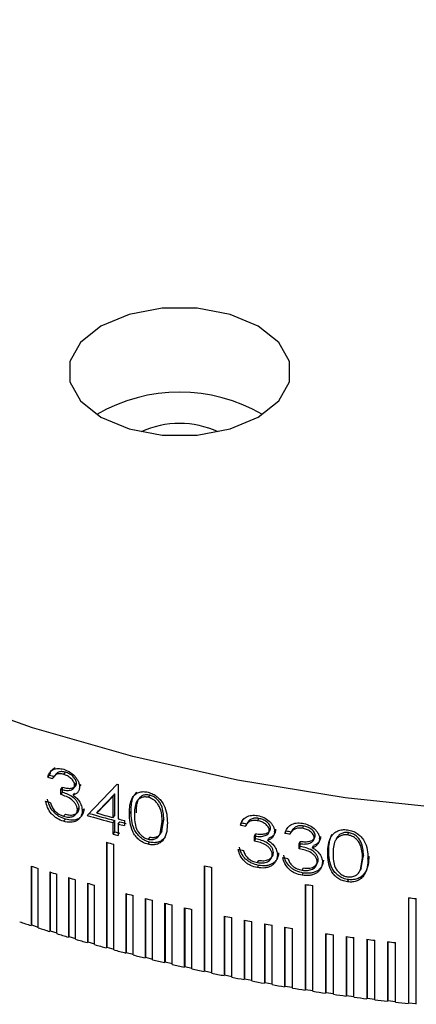
# Model space of a CAD drawing. Units: millimetres. Extents: x 11 to 578, y 9 to 409.
# Drawn here: x 475 to 484, y 326 to 350 of the extents above; entities that cross this region are included whole.
import ezdxf

# ---------------------------------------------------------------- set-up
doc = ezdxf.new("R2010")
doc.units = ezdxf.units.MM
doc.header["$LTSCALE"] = 2

msp = doc.modelspace()

# ---------------------------------------------------------------- linework, layer by layer
at = {"color": 7, "linetype": 'Continuous', "lineweight": 30}
for p, q in [((475.389, 331.429), (475.436, 331.48)), ((475.785, 331.497), (475.831, 331.548)), ((475.507, 331.393), (475.554, 331.444)), ((476.053, 331.225), (476.099, 331.277)), ((476.174, 331.19), (476.218, 331.242)), ((476.363, 330.48), (477.103, 331.251)), ((477.103, 331.251), (477.127, 331.244)), ((477.127, 331.244), (477.127, 330.396)), ((475.711, 331.126), (475.758, 331.178)), ((475.711, 331.001), (475.711, 331.126)), ((475.711, 331.001), (475.758, 331.052)), ((475.758, 331.052), (475.758, 331.178)), ((476.017, 330.983), (476.063, 331.035)), ((477.047, 331.013), (476.644, 330.591)), ((477.005, 330.961), (477.047, 331.013)), ((477.047, 330.481), (477.047, 331.013)), ((477.911, 330.982), (477.872, 330.929)), ((477.005, 330.961), (476.601, 330.539)), ((477.005, 330.429), (477.005, 330.961)), ((475.782, 330.461), (475.828, 330.513)), ((476.122, 330.62), (476.167, 330.672)), ((476.242, 330.596), (476.287, 330.648)), ((476.601, 330.539), (476.644, 330.591)), ((477.005, 330.429), (477.047, 330.481)), ((477.408, 330.527), (477.449, 330.58)), ((475.78, 330.336), (475.826, 330.388)), ((477.005, 330.303), (477.047, 330.356)), ((477.005, 330.021), (477.005, 330.303)), ((477.047, 330.073), (477.047, 330.356)), ((477.127, 330.271), (477.169, 330.323)), ((477.127, 330.271), (477.127, 329.988)), ((477.285, 330.355), (477.285, 330.229)), ((478.169, 330.031), (478.221, 330.327)), ((478.207, 330.085), (478.259, 330.38)), ((478.259, 330.38), (478.221, 330.327)), ((480.15, 330.244), (480.182, 330.298)), ((480.182, 330.298), (480.233, 330.411)), ((480.278, 330.219), (480.309, 330.274)), ((480.577, 330.352), (480.607, 330.407)), ((477.005, 330.021), (477.047, 330.073)), ((478.207, 330.085), (478.169, 330.031)), ((480.498, 329.974), (480.528, 330.029)), ((480.528, 329.903), (480.528, 330.029)), ((480.865, 330.108), (480.894, 330.164)), ((480.994, 330.085), (481.022, 330.141)), ((481.252, 330.046), (481.28, 330.101)), ((481.381, 330.024), (481.409, 330.08)), ((481.683, 330.164), (481.71, 330.22)), ((482.825, 330.057), (482.802, 330)), ((476.84, 329.82), (476.84, 327.207)), ((476.853, 329.817), (476.853, 327.223)), ((477.022, 327.158), (477.022, 329.771)), ((477.868, 329.768), (477.907, 329.821)), ((477.911, 329.946), (477.872, 329.893)), ((480.498, 329.848), (480.498, 329.974)), ((480.498, 329.848), (480.528, 329.903)), ((480.826, 329.863), (480.855, 329.918)), ((481.603, 329.784), (481.63, 329.84)), ((481.603, 329.658), (481.603, 329.784)), ((481.63, 329.714), (481.63, 329.84)), ((481.975, 329.927), (482, 329.982)), ((482.105, 329.907), (482.13, 329.962)), ((480.938, 329.51), (480.967, 329.566)), ((481.067, 329.499), (481.096, 329.554)), ((481.603, 329.658), (481.63, 329.714)), ((481.936, 329.68), (481.961, 329.736)), ((482.31, 329.55), (482.334, 329.606)), ((480.574, 329.316), (480.604, 329.371)), ((482.049, 329.33), (482.074, 329.386)), ((482.18, 329.321), (482.204, 329.377)), ((483.116, 329.133), (483.171, 329.434)), ((483.137, 329.189), (483.193, 329.49)), ((483.193, 329.49), (483.171, 329.434)), ((483.303, 329.417), (483.324, 329.473)), ((474.978, 329.229), (474.978, 327.76)), ((474.992, 329.225), (474.992, 327.775)), ((475.153, 327.704), (475.153, 329.173)), ((475.437, 329.084), (475.437, 327.614)), ((475.451, 329.08), (475.451, 327.63)), ((475.614, 327.56), (475.614, 329.03)), ((479.255, 329.237), (479.255, 326.624)), ((479.265, 329.235), (479.265, 326.64)), ((479.443, 326.585), (479.443, 329.198)), ((480.571, 329.191), (480.601, 329.246)), ((481.678, 329.003), (481.704, 329.058)), ((481.68, 329.128), (481.707, 329.184)), ((483.137, 329.189), (483.116, 329.133)), ((475.901, 328.944), (475.901, 327.474)), ((475.914, 328.94), (475.914, 327.489)), ((476.079, 327.422), (476.079, 328.891)), ((476.369, 328.808), (476.369, 327.338)), ((476.382, 328.804), (476.382, 327.354)), ((481.748, 328.778), (481.748, 326.165)), ((481.756, 328.777), (481.756, 326.182)), ((482.797, 328.839), (482.82, 328.895)), ((476.548, 327.288), (476.548, 328.757)), ((477.316, 328.551), (477.316, 327.081)), ((477.328, 328.547), (477.328, 327.097)), ((481.942, 326.135), (481.942, 328.748)), ((477.499, 327.034), (477.499, 328.504)), ((477.796, 328.429), (477.796, 326.959)), ((477.807, 328.426), (477.807, 326.975)), ((477.98, 326.914), (477.98, 328.384)), ((478.279, 328.313), (478.279, 326.843)), ((478.29, 328.31), (478.29, 326.859)), ((484.302, 328.446), (484.302, 325.833)), ((484.307, 328.446), (484.307, 325.85)), ((484.499, 325.813), (484.499, 328.426)), ((478.464, 326.8), (478.464, 328.269)), ((478.765, 328.201), (478.765, 326.731)), ((478.776, 328.198), (478.776, 326.747)), ((478.952, 326.69), (478.952, 328.159)), ((479.748, 327.992), (479.748, 326.522)), ((479.758, 327.99), (479.758, 326.539)), ((479.937, 326.485), (479.937, 327.955)), ((480.244, 327.895), (480.244, 326.426)), ((480.253, 327.894), (480.253, 326.442)), ((480.434, 326.39), (480.434, 327.86)), ((480.743, 327.804), (480.743, 326.334)), ((480.751, 327.802), (480.751, 326.35)), ((474.992, 327.775), (474.978, 327.76)), ((474.992, 327.775), (475.153, 327.723)), ((475.451, 327.63), (475.437, 327.614)), ((475.451, 327.63), (475.614, 327.58)), ((480.934, 326.3), (480.934, 327.77)), ((481.244, 327.717), (481.244, 326.247)), ((481.252, 327.715), (481.252, 326.263)), ((481.437, 326.215), (481.437, 327.685)), ((482.255, 327.558), (482.255, 326.089)), ((482.262, 327.557), (482.262, 326.105)), ((475.914, 327.489), (475.901, 327.474)), ((475.914, 327.489), (476.079, 327.441)), ((476.382, 327.354), (476.369, 327.338)), ((476.382, 327.354), (476.548, 327.307)), ((482.449, 326.061), (482.449, 327.53)), ((482.764, 327.487), (482.764, 326.017)), ((482.77, 327.486), (482.77, 326.034)), ((482.958, 325.991), (482.958, 327.461)), ((483.274, 327.42), (483.274, 325.951)), ((483.281, 327.42), (483.281, 325.967)), ((483.47, 325.927), (483.47, 327.396)), ((483.787, 327.359), (483.787, 325.889)), ((483.793, 327.358), (483.793, 325.906)), ((483.983, 325.867), (483.983, 327.337)), ((476.853, 327.223), (476.84, 327.207)), ((476.853, 327.223), (477.022, 327.177)), ((477.328, 327.097), (477.316, 327.081)), ((477.328, 327.097), (477.499, 327.053)), ((477.807, 326.975), (477.796, 326.959)), ((477.807, 326.975), (477.98, 326.933)), ((478.29, 326.859), (478.279, 326.843)), ((478.29, 326.859), (478.464, 326.818)), ((478.776, 326.747), (478.765, 326.731)), ((478.776, 326.747), (478.952, 326.708)), ((479.265, 326.64), (479.255, 326.624)), ((479.265, 326.64), (479.443, 326.603)), ((479.758, 326.539), (479.748, 326.522)), ((479.758, 326.539), (479.937, 326.503)), ((480.253, 326.442), (480.244, 326.426)), ((480.253, 326.442), (480.434, 326.408)), ((480.751, 326.35), (480.743, 326.334)), ((480.751, 326.35), (480.934, 326.318)), ((481.252, 326.263), (481.244, 326.247)), ((481.252, 326.263), (481.437, 326.233)), ((481.756, 326.182), (481.748, 326.165)), ((481.756, 326.182), (481.942, 326.153)), ((482.262, 326.105), (482.255, 326.089)), ((482.262, 326.105), (482.449, 326.078)), ((482.77, 326.034), (482.764, 326.017)), ((482.77, 326.034), (482.958, 326.009)), ((483.281, 325.967), (483.274, 325.951)), ((483.281, 325.967), (483.47, 325.944)), ((483.793, 325.906), (483.787, 325.889)), ((483.793, 325.906), (483.983, 325.885)), ((484.307, 325.85), (484.302, 325.833)), ((484.307, 325.85), (484.499, 325.831))]:
    msp.add_line(p, q, dxfattribs=at)
at = {"color": 7, "linetype": 'Continuous', "lineweight": 30, "flags": 128}
for points in [[(485.465, 330.625), (482.741, 330.919), (480.076, 331.357), (477.492, 331.935), (475.011, 332.648), (472.655, 333.49), (470.444, 334.454), (468.396, 335.532), (466.529, 336.714), (464.86, 337.991), (463.401, 339.351), (462.166, 340.783), (461.165, 342.274), (460.406, 343.813), (459.897, 345.385), (459.641, 346.978), (459.641, 348.578), (459.897, 350.171)], [(476.705, 340.328), (477.401, 340.036), (478.219, 339.883), (479.08, 339.883), (479.898, 340.036), (480.594, 340.328), (481.1, 340.73), (481.365, 341.202), (481.365, 341.699), (481.1, 342.171), (480.594, 342.573), (479.898, 342.865), (479.08, 343.019), (478.219, 343.019), (477.401, 342.865), (476.705, 342.573), (476.199, 342.171), (475.933, 341.699), (475.933, 341.202), (476.199, 340.73), (476.705, 340.328)]]:
    msp.add_lwpolyline(points, dxfattribs=at)
at = {"color": 7, "linetype": 'Continuous', "lineweight": 30}
for centre, radius, start, end in [((478.649, 336.897), 4.047, 59.6487, 120.3513), ((478.649, 337.9), 2.269, 65.279, 114.721), ((487.513, 370.338), 40.691, 252.7355, 252.9098), ((487.505, 370.417), 40.827, 252.7355, 252.9098), ((487.483, 369.732), 40.751, 252.6607, 252.8352), ((488.01, 371.48), 42.622, 254.1421, 255.0374), ((488.015, 371.395), 42.48, 254.1421, 255.0374), ((488.053, 371.767), 42.789, 254.4753, 255.0365), ((488.196, 372.301), 43.341, 255.204, 255.4193), ((488.196, 372.175), 43.341, 255.204, 255.4193), ((488.201, 372.088), 43.197, 255.204, 255.4193), ((488.995, 376.357), 46.954, 259.1421, 259.3009), ((488.997, 376.258), 46.797, 259.1421, 259.3009), ((488.148, 371.709), 43.152, 255.0359, 255.2039), ((488.152, 371.622), 43.008, 255.0359, 255.2039), ((489.187, 377.433), 48.047, 260.4939, 260.6502), ((489.188, 377.33), 47.887, 260.4939, 260.6502), ((488.1, 371.285), 42.967, 254.8083, 255.0587), ((488.984, 375.688), 46.896, 259.0739, 259.2329), ((489.178, 376.769), 47.995, 260.4268, 260.5833), ((487.33, 367.53), 40.243, 252.1248, 252.3863), ((487.54, 368.198), 40.944, 252.8069, 253.0654), ((488.809, 374.242), 46.008, 258.0143, 258.2535), ((487.738, 368.857), 41.632, 253.4813, 253.737), ((487.924, 369.506), 42.307, 254.1483, 254.4013), ((489.263, 376.717), 48.525, 261.0916, 261.3224), ((488.264, 370.765), 43.611, 255.4616, 255.7095), ((488.416, 371.373), 44.238, 256.1086, 256.3541), ((488.558, 371.966), 44.847, 256.7494, 256.9927), ((489.505, 378.585), 50.408, 264.0753, 264.3003), ((488.689, 372.541), 45.437, 257.3846, 257.6257), ((487.221, 365.723), 39.889, 251.6995, 252.125), ((488.919, 373.637), 46.557, 258.6389, 258.8761), ((489.019, 374.154), 47.084, 259.2586, 259.4941), ((489.11, 374.65), 47.588, 259.8738, 260.1076), ((487.437, 366.395), 40.595, 252.3865, 252.8072), ((487.64, 367.059), 41.289, 253.0656, 253.4815), ((489.191, 375.124), 48.069, 260.4847, 260.7169), ((489.326, 376), 48.955, 261.6947, 261.9242), ((487.833, 367.713), 41.971, 253.7372, 254.1486), ((489.382, 376.4), 49.359, 262.2944, 262.5226), ((489.43, 376.775), 49.737, 262.8909, 263.1179), ((489.471, 377.122), 50.086, 263.4844, 263.7104), ((488.014, 368.355), 42.638, 254.4015, 254.8085), ((488.183, 368.985), 43.29, 255.0588, 255.4618), ((488.341, 369.601), 43.926, 255.7097, 256.1087), ((488.489, 370.202), 44.545, 256.3542, 256.7496), ((488.625, 370.786), 45.144, 256.9929, 257.3848), ((488.75, 371.352), 45.725, 257.6259, 258.0145), ((488.866, 371.9), 46.285, 258.2536, 258.639), ((488.971, 372.428), 46.823, 258.8763, 259.2587), ((489.066, 372.935), 47.339, 259.4942, 259.8739), ((489.151, 373.42), 47.831, 260.1077, 260.4848), ((489.228, 373.882), 48.3, 260.717, 261.0917), ((489.296, 374.32), 48.743, 261.3225, 261.6948), ((489.355, 374.733), 49.16, 261.9243, 262.2945), ((489.407, 375.121), 49.551, 262.5227, 262.891), ((489.451, 375.482), 49.915, 263.118, 263.4845), ((489.488, 375.815), 50.25, 263.7105, 264.0754)]:
    msp.add_arc(centre, radius, start, end, dxfattribs=at)
for points, knots in [([(475.389, 331.429), (475.402, 331.467), (475.428, 331.543), (475.517, 331.621), (475.641, 331.654), (475.736, 331.633), (475.783, 331.623)], [0, 0, 0, 0, 0.250475, 0.500298, 0.750048, 1, 1, 1, 1]), ([(475.436, 331.48), (475.449, 331.519), (475.474, 331.596), (475.538, 331.642), (475.57, 331.664)], [0, 0, 0, 0, 0.500869, 1, 1, 1, 1]), ([(475.785, 331.497), (475.77, 331.501), (475.739, 331.509), (475.678, 331.515), (475.608, 331.505), (475.547, 331.458), (475.52, 331.414), (475.507, 331.393)], [0, 0, 0, 0, 0.125335, 0.250577, 0.4999, 0.749595, 1, 1, 1, 1]), ([(475.831, 331.548), (475.8, 331.555), (475.739, 331.57), (475.655, 331.555), (475.593, 331.509), (475.567, 331.465), (475.554, 331.444)], [0, 0, 0, 0, 0.2497588, 0.4990983, 0.7490976, 1, 1, 1, 1]), ([(475.783, 331.623), (475.831, 331.604), (475.928, 331.567), (476.036, 331.479), (476.103, 331.396), (476.142, 331.328), (476.169, 331.258), (476.172, 331.212), (476.174, 331.19)], [0, 0, 0, 0, 0.2496066, 0.499185, 0.624321, 0.7490546, 0.8754067, 1, 1, 1, 1]), ([(476.053, 331.225), (476.052, 331.24), (476.05, 331.27), (476.023, 331.331), (475.966, 331.4), (475.879, 331.463), (475.816, 331.486), (475.785, 331.497)], [0, 0, 0, 0, 0.126425, 0.250275, 0.499762, 0.74956, 1, 1, 1, 1]), ([(476.099, 331.277), (476.097, 331.292), (476.095, 331.321), (476.069, 331.382), (476.012, 331.451), (475.925, 331.515), (475.862, 331.537), (475.831, 331.548)], [0, 0, 0, 0, 0.126667, 0.250698, 0.500279, 0.749888, 1, 1, 1, 1]), ([(475.711, 331.126), (475.749, 331.117), (475.823, 331.098), (475.914, 331.099), (475.98, 331.114), (476.02, 331.139), (476.048, 331.175), (476.052, 331.209), (476.053, 331.225)], [0, 0, 0, 0, 0.250245, 0.500252, 0.633275, 0.750327, 0.875191, 1, 1, 1, 1]), ([(475.758, 331.178), (475.795, 331.168), (475.869, 331.149), (475.96, 331.15), (476.025, 331.166), (476.066, 331.19), (476.088, 331.221), (476.097, 331.251), (476.098, 331.268), (476.099, 331.277)], [0, 0, 0, 0, 0.249866, 0.499569, 0.632482, 0.749571, 0.874564, 0.937246, 1, 1, 1, 1]), ([(476.122, 330.62), (476.122, 330.631), (476.12, 330.653), (476.11, 330.697), (476.085, 330.753), (476.04, 330.816), (475.964, 330.889), (475.849, 330.951), (475.758, 330.984), (475.711, 331.001)], [0, 0, 0, 0, 0.0626481, 0.1252465, 0.2501679, 0.3756444, 0.5001591, 0.7494774, 1, 1, 1, 1]), ([(476.167, 330.672), (476.165, 330.694), (476.161, 330.737), (476.13, 330.805), (476.085, 330.867), (476.009, 330.94), (475.895, 331.002), (475.804, 331.035), (475.758, 331.052)], [0, 0, 0, 0, 0.125229, 0.250377, 0.375963, 0.500532, 0.749699, 1, 1, 1, 1]), ([(476.174, 331.19), (476.173, 331.177), (476.172, 331.152), (476.162, 331.105), (476.136, 331.054), (476.085, 331.008), (476.04, 330.992), (476.017, 330.983)], [0, 0, 0, 0, 0.125227, 0.250377, 0.500082, 0.749905, 1, 1, 1, 1]), ([(476.017, 330.983), (476.031, 330.973), (476.059, 330.953), (476.111, 330.905), (476.142, 330.864), (476.162, 330.837)], [0, 0, 0, 0, 0.250342, 0.500555, 1, 1, 1, 1]), ([(477.408, 330.527), (477.41, 330.598), (477.413, 330.74), (477.463, 330.905), (477.548, 331.005), (477.638, 331.055), (477.747, 331.077), (477.827, 331.063), (477.868, 331.056)], [0, 0, 0, 0, 0.250542, 0.50017, 0.629668, 0.750231, 0.875124, 1, 1, 1, 1]), ([(477.449, 330.58), (477.451, 330.65), (477.455, 330.792), (477.501, 330.96), (477.571, 331.031), (477.595, 331.056)], [0, 0, 0, 0, 0.398023, 0.7945, 1, 1, 1, 1]), ([(477.911, 330.982), (477.879, 330.987), (477.816, 330.997), (477.734, 330.975), (477.667, 330.932), (477.606, 330.849), (477.575, 330.716), (477.573, 330.605), (477.571, 330.549)], [0, 0, 0, 0, 0.124522, 0.2492742, 0.3678767, 0.4992103, 0.7491742, 1, 1, 1, 1]), ([(477.868, 331.056), (477.908, 331.043), (477.99, 331.017), (478.1, 330.943), (478.192, 330.848), (478.281, 330.705), (478.339, 330.514), (478.344, 330.369), (478.346, 330.297)], [0, 0, 0, 0, 0.124904, 0.249802, 0.37114, 0.499873, 0.749508, 1, 1, 1, 1]), ([(478.259, 330.38), (478.253, 330.495), (478.245, 330.64), (478.155, 330.811), (478.088, 330.887), (478.006, 330.95), (477.942, 330.972), (477.911, 330.982)], [0, 0, 0, 0, 0.4996415, 0.6288505, 0.7490529, 0.876358, 1, 1, 1, 1]), ([(475.78, 330.336), (475.725, 330.357), (475.643, 330.387), (475.544, 330.46), (475.458, 330.545), (475.376, 330.674), (475.351, 330.78), (475.338, 330.833)], [0, 0, 0, 0, 0.251616, 0.376631, 0.498674, 0.746526, 1, 1, 1, 1]), ([(475.826, 330.388), (475.772, 330.408), (475.69, 330.438), (475.591, 330.511), (475.505, 330.596), (475.424, 330.726), (475.398, 330.831), (475.385, 330.884)], [0, 0, 0, 0, 0.249906, 0.375292, 0.499538, 0.747947, 1, 1, 1, 1]), ([(475.456, 330.796), (475.467, 330.761), (475.488, 330.691), (475.536, 330.627), (475.56, 330.595)], [0, 0, 0, 0, 0.501162, 1, 1, 1, 1]), ([(476.162, 330.837), (476.186, 330.797), (476.232, 330.717), (476.239, 330.636), (476.242, 330.596)], [0, 0, 0, 0, 0.49997, 1, 1, 1, 1]), ([(477.872, 330.929), (477.84, 330.934), (477.777, 330.944), (477.695, 330.922), (477.627, 330.88), (477.566, 330.796), (477.535, 330.663), (477.532, 330.552), (477.531, 330.496)], [0, 0, 0, 0, 0.124792, 0.2497308, 0.3684036, 0.4997028, 0.7494422, 1, 1, 1, 1]), ([(478.221, 330.327), (478.215, 330.442), (478.207, 330.586), (478.117, 330.757), (478.05, 330.834), (477.967, 330.897), (477.903, 330.919), (477.872, 330.929)], [0, 0, 0, 0, 0.4991519, 0.6283254, 0.7485949, 0.8760892, 1, 1, 1, 1]), ([(475.56, 330.595), (475.594, 330.565), (475.661, 330.504), (475.742, 330.476), (475.782, 330.461)], [0, 0, 0, 0, 0.499298, 1, 1, 1, 1]), ([(476.242, 330.596), (476.235, 330.544), (476.224, 330.466), (476.163, 330.391), (476.105, 330.347), (476.034, 330.319), (475.927, 330.304), (475.839, 330.324), (475.78, 330.336)], [0, 0, 0, 0, 0.2493041, 0.3765266, 0.4996192, 0.6240712, 0.7502324, 1, 1, 1, 1]), ([(475.782, 330.461), (475.823, 330.451), (475.905, 330.431), (476, 330.448), (476.06, 330.483), (476.095, 330.519), (476.118, 330.565), (476.121, 330.602), (476.122, 330.62)], [0, 0, 0, 0, 0.250047, 0.499292, 0.628283, 0.750671, 0.875303, 1, 1, 1, 1]), ([(476.287, 330.648), (476.28, 330.596), (476.269, 330.518), (476.208, 330.442), (476.15, 330.398), (476.079, 330.371), (475.973, 330.355), (475.885, 330.375), (475.826, 330.388)], [0, 0, 0, 0, 0.249702, 0.377041, 0.500169, 0.624549, 0.750608, 1, 1, 1, 1]), ([(475.828, 330.513), (475.869, 330.503), (475.951, 330.483), (476.045, 330.5), (476.104, 330.534), (476.14, 330.57), (476.163, 330.617), (476.166, 330.653), (476.167, 330.672)], [0, 0, 0, 0, 0.249716, 0.498787, 0.625095, 0.750242, 0.875065, 1, 1, 1, 1]), ([(477.868, 329.768), (477.828, 329.781), (477.747, 329.806), (477.639, 329.881), (477.55, 329.976), (477.465, 330.119), (477.414, 330.31), (477.41, 330.454), (477.408, 330.527)], [0, 0, 0, 0, 0.124537, 0.248742, 0.36902, 0.498415, 0.744712, 1, 1, 1, 1]), ([(477.907, 329.821), (477.867, 329.834), (477.787, 329.859), (477.678, 329.935), (477.59, 330.03), (477.505, 330.173), (477.454, 330.362), (477.451, 330.506), (477.449, 330.58)], [0, 0, 0, 0, 0.124276, 0.24829, 0.371876, 0.497892, 0.744416, 1, 1, 1, 1]), ([(477.531, 330.496), (477.532, 330.44), (477.535, 330.327), (477.566, 330.179), (477.627, 330.065), (477.694, 329.987), (477.763, 329.937), (477.824, 329.907), (477.856, 329.897), (477.872, 329.893)], [0, 0, 0, 0, 0.250499, 0.50018, 0.630079, 0.749962, 0.874812, 0.937381, 1, 1, 1, 1]), ([(480.15, 330.244), (480.164, 330.283), (480.193, 330.361), (480.289, 330.448), (480.422, 330.494), (480.524, 330.484), (480.575, 330.478)], [0, 0, 0, 0, 0.250475, 0.500298, 0.750048, 1, 1, 1, 1]), ([(480.575, 330.478), (480.627, 330.465), (480.73, 330.437), (480.846, 330.36), (480.919, 330.284), (480.96, 330.22), (480.988, 330.153), (480.992, 330.108), (480.994, 330.085)], [0, 0, 0, 0, 0.249607, 0.499185, 0.624321, 0.749055, 0.875407, 1, 1, 1, 1]), ([(478.346, 330.297), (478.344, 330.225), (478.339, 330.083), (478.281, 329.919), (478.192, 329.819), (478.1, 329.769), (477.99, 329.747), (477.908, 329.761), (477.868, 329.768)], [0, 0, 0, 0, 0.25051, 0.500133, 0.630131, 0.75015, 0.875075, 1, 1, 1, 1]), ([(480.577, 330.352), (480.56, 330.355), (480.527, 330.36), (480.462, 330.36), (480.386, 330.342), (480.32, 330.288), (480.292, 330.242), (480.278, 330.219)], [0, 0, 0, 0, 0.125335, 0.250577, 0.4999, 0.749595, 1, 1, 1, 1]), ([(480.607, 330.407), (480.574, 330.411), (480.508, 330.419), (480.417, 330.396), (480.351, 330.343), (480.323, 330.297), (480.309, 330.274)], [0, 0, 0, 0, 0.249759, 0.499098, 0.749098, 1, 1, 1, 1]), ([(480.865, 330.108), (480.863, 330.123), (480.861, 330.153), (480.833, 330.211), (480.771, 330.274), (480.678, 330.328), (480.611, 330.344), (480.577, 330.352)], [0, 0, 0, 0, 0.126425, 0.250275, 0.499762, 0.74956, 1, 1, 1, 1]), ([(480.894, 330.164), (480.893, 330.179), (480.89, 330.208), (480.862, 330.266), (480.801, 330.329), (480.708, 330.384), (480.641, 330.399), (480.607, 330.407)], [0, 0, 0, 0, 0.126667, 0.250698, 0.500279, 0.749888, 1, 1, 1, 1]), ([(481.252, 330.046), (481.266, 330.085), (481.295, 330.165), (481.392, 330.254), (481.527, 330.303), (481.63, 330.294), (481.682, 330.29)], [0, 0, 0, 0, 0.250475, 0.500298, 0.750048, 1, 1, 1, 1]), ([(481.682, 330.29), (481.734, 330.277), (481.838, 330.252), (481.956, 330.178), (482.029, 330.104), (482.071, 330.041), (482.1, 329.974), (482.103, 329.929), (482.105, 329.907)], [0, 0, 0, 0, 0.249607, 0.499185, 0.624321, 0.749055, 0.875407, 1, 1, 1, 1]), ([(477.872, 329.893), (477.906, 329.888), (477.973, 329.878), (478.062, 329.905), (478.13, 329.957), (478.156, 330.006), (478.169, 330.031)], [0, 0, 0, 0, 0.250484, 0.498531, 0.748404, 1, 1, 1, 1]), ([(477.911, 329.946), (477.945, 329.941), (478.012, 329.931), (478.1, 329.958), (478.168, 330.01), (478.194, 330.06), (478.207, 330.085)], [0, 0, 0, 0, 0.250162, 0.498073, 0.74807, 1, 1, 1, 1]), ([(480.498, 329.974), (480.538, 329.969), (480.618, 329.957), (480.716, 329.968), (480.786, 329.99), (480.829, 330.018), (480.859, 330.058), (480.863, 330.092), (480.865, 330.108)], [0, 0, 0, 0, 0.250245, 0.500252, 0.633275, 0.750327, 0.875191, 1, 1, 1, 1]), ([(480.528, 330.029), (480.568, 330.024), (480.648, 330.012), (480.745, 330.023), (480.815, 330.045), (480.858, 330.073), (480.882, 330.107), (480.892, 330.138), (480.893, 330.155), (480.894, 330.164)], [0, 0, 0, 0, 0.249866, 0.499569, 0.632482, 0.749571, 0.874564, 0.937246, 1, 1, 1, 1]), ([(480.994, 330.085), (480.993, 330.073), (480.992, 330.048), (480.982, 330), (480.953, 329.946), (480.898, 329.895), (480.85, 329.873), (480.826, 329.863)], [0, 0, 0, 0, 0.125227, 0.250377, 0.500082, 0.749905, 1, 1, 1, 1]), ([(481.022, 330.141), (481.021, 330.116), (481.017, 330.066), (480.982, 330.001), (480.927, 329.95), (480.879, 329.929), (480.855, 329.918)], [0, 0, 0, 0, 0.250258, 0.500199, 0.750061, 1, 1, 1, 1]), ([(481.683, 330.164), (481.667, 330.166), (481.633, 330.17), (481.568, 330.169), (481.491, 330.149), (481.424, 330.094), (481.396, 330.048), (481.381, 330.024)], [0, 0, 0, 0, 0.1253347, 0.2505765, 0.4999003, 0.749595, 1, 1, 1, 1]), ([(481.71, 330.22), (481.676, 330.223), (481.609, 330.229), (481.518, 330.204), (481.451, 330.15), (481.423, 330.103), (481.409, 330.08)], [0, 0, 0, 0, 0.249759, 0.499098, 0.749098, 1, 1, 1, 1]), ([(481.975, 329.927), (481.973, 329.941), (481.971, 329.971), (481.942, 330.028), (481.88, 330.09), (481.786, 330.142), (481.718, 330.157), (481.683, 330.164)], [0, 0, 0, 0, 0.126425, 0.250275, 0.499762, 0.74956, 1, 1, 1, 1]), ([(482, 329.982), (481.999, 329.997), (481.996, 330.027), (481.968, 330.084), (481.906, 330.145), (481.812, 330.198), (481.744, 330.212), (481.71, 330.22)], [0, 0, 0, 0, 0.126667, 0.250698, 0.500279, 0.749888, 1, 1, 1, 1]), ([(482.31, 329.55), (482.312, 329.622), (482.316, 329.764), (482.368, 329.934), (482.459, 330.043), (482.554, 330.102), (482.669, 330.135), (482.755, 330.129), (482.797, 330.127)], [0, 0, 0, 0, 0.2505423, 0.5001699, 0.6296676, 0.7502314, 0.8751238, 1, 1, 1, 1]), ([(482.334, 329.606), (482.335, 329.678), (482.336, 329.822), (482.391, 329.95), (482.419, 330.014)], [0, 0, 0, 0, 0.500973, 1, 1, 1, 1]), ([(482.802, 330), (482.768, 330.002), (482.701, 330.005), (482.614, 329.975), (482.543, 329.925), (482.478, 329.835), (482.445, 329.699), (482.442, 329.588), (482.441, 329.532)], [0, 0, 0, 0, 0.124792, 0.249731, 0.368404, 0.499703, 0.749442, 1, 1, 1, 1]), ([(482.825, 330.057), (482.791, 330.058), (482.724, 330.062), (482.638, 330.031), (482.565, 329.982), (482.536, 329.936), (482.52, 329.911)], [0, 0, 0, 0, 0.249438, 0.499337, 0.736917, 1, 1, 1, 1]), ([(482.797, 330.127), (482.84, 330.118), (482.926, 330.101), (483.043, 330.037), (483.14, 329.952), (483.234, 329.818), (483.296, 329.634), (483.3, 329.489), (483.303, 329.417)], [0, 0, 0, 0, 0.124904, 0.249802, 0.37114, 0.499873, 0.749508, 1, 1, 1, 1]), ([(483.171, 329.434), (483.165, 329.548), (483.156, 329.692), (483.061, 329.854), (482.99, 329.924), (482.902, 329.978), (482.835, 329.993), (482.802, 330)], [0, 0, 0, 0, 0.4991519, 0.6283254, 0.7485949, 0.8760892, 1, 1, 1, 1]), ([(483.193, 329.49), (483.186, 329.605), (483.178, 329.749), (483.083, 329.91), (483.012, 329.98), (482.925, 330.034), (482.858, 330.049), (482.825, 330.057)], [0, 0, 0, 0, 0.499642, 0.628851, 0.749053, 0.876358, 1, 1, 1, 1]), ([(478.294, 329.951), (478.272, 329.924), (478.231, 329.871), (478.138, 329.822), (478.028, 329.8), (477.947, 329.814), (477.907, 329.821)], [0, 0, 0, 0, 0.260338, 0.500559, 0.750347, 1, 1, 1, 1]), ([(480.938, 329.51), (480.938, 329.521), (480.937, 329.543), (480.926, 329.586), (480.898, 329.64), (480.85, 329.698), (480.769, 329.763), (480.646, 329.813), (480.547, 329.837), (480.498, 329.848)], [0, 0, 0, 0, 0.062648, 0.125246, 0.250168, 0.375644, 0.500159, 0.749477, 1, 1, 1, 1]), ([(480.967, 329.566), (480.965, 329.587), (480.961, 329.631), (480.927, 329.695), (480.879, 329.753), (480.798, 329.818), (480.676, 329.868), (480.577, 329.892), (480.528, 329.903)], [0, 0, 0, 0, 0.1252286, 0.2503774, 0.3759634, 0.5005317, 0.749699, 1, 1, 1, 1]), ([(480.826, 329.863), (480.841, 329.854), (480.871, 329.836), (480.927, 329.795), (480.96, 329.756), (480.982, 329.731)], [0, 0, 0, 0, 0.2503418, 0.5005553, 1, 1, 1, 1]), ([(481.603, 329.784), (481.644, 329.779), (481.725, 329.77), (481.824, 329.782), (481.895, 329.806), (481.939, 329.836), (481.969, 329.876), (481.973, 329.91), (481.975, 329.927)], [0, 0, 0, 0, 0.250245, 0.500252, 0.633275, 0.750327, 0.875191, 1, 1, 1, 1]), ([(481.63, 329.84), (481.671, 329.835), (481.751, 329.826), (481.85, 329.838), (481.92, 329.862), (481.964, 329.891), (481.988, 329.925), (481.999, 329.957), (482, 329.974), (482, 329.982)], [0, 0, 0, 0, 0.249866, 0.499569, 0.632482, 0.749571, 0.874564, 0.937246, 1, 1, 1, 1]), ([(482.105, 329.907), (482.105, 329.894), (482.104, 329.869), (482.093, 329.821), (482.064, 329.766), (482.008, 329.713), (481.96, 329.691), (481.936, 329.68)], [0, 0, 0, 0, 0.125227, 0.250377, 0.500082, 0.749905, 1, 1, 1, 1]), ([(482.13, 329.962), (482.128, 329.937), (482.125, 329.887), (482.089, 329.822), (482.034, 329.769), (481.985, 329.747), (481.961, 329.736)], [0, 0, 0, 0, 0.2502583, 0.5001992, 0.7500613, 1, 1, 1, 1]), ([(480.571, 329.191), (480.512, 329.206), (480.424, 329.228), (480.318, 329.29), (480.225, 329.366), (480.137, 329.487), (480.109, 329.59), (480.095, 329.642)], [0, 0, 0, 0, 0.2516159, 0.3766314, 0.4986742, 0.7465264, 1, 1, 1, 1]), ([(480.601, 329.246), (480.543, 329.261), (480.455, 329.283), (480.349, 329.345), (480.256, 329.421), (480.168, 329.542), (480.141, 329.645), (480.127, 329.696)], [0, 0, 0, 0, 0.249906, 0.375292, 0.499538, 0.747947, 1, 1, 1, 1]), ([(480.223, 329.617), (480.235, 329.583), (480.258, 329.515), (480.309, 329.456), (480.335, 329.427)], [0, 0, 0, 0, 0.501162, 1, 1, 1, 1]), ([(480.574, 329.316), (480.618, 329.311), (480.706, 329.299), (480.807, 329.326), (480.871, 329.366), (480.909, 329.406), (480.934, 329.455), (480.937, 329.492), (480.938, 329.51)], [0, 0, 0, 0, 0.250047, 0.499292, 0.628283, 0.750671, 0.875303, 1, 1, 1, 1]), ([(481.096, 329.554), (481.088, 329.501), (481.076, 329.422), (481.011, 329.34), (480.949, 329.29), (480.873, 329.256), (480.759, 329.229), (480.664, 329.239), (480.601, 329.246)], [0, 0, 0, 0, 0.249702, 0.377041, 0.500169, 0.624549, 0.750608, 1, 1, 1, 1]), ([(480.604, 329.371), (480.648, 329.366), (480.736, 329.354), (480.836, 329.381), (480.9, 329.422), (480.938, 329.461), (480.963, 329.51), (480.966, 329.547), (480.967, 329.566)], [0, 0, 0, 0, 0.249716, 0.498787, 0.625095, 0.750242, 0.875065, 1, 1, 1, 1]), ([(480.982, 329.731), (481.007, 329.694), (481.057, 329.619), (481.064, 329.539), (481.067, 329.499)], [0, 0, 0, 0, 0.49997, 1, 1, 1, 1]), ([(482.049, 329.33), (482.049, 329.341), (482.047, 329.362), (482.036, 329.406), (482.009, 329.459), (481.96, 329.515), (481.878, 329.579), (481.754, 329.626), (481.654, 329.648), (481.603, 329.658)], [0, 0, 0, 0, 0.062648, 0.125246, 0.250168, 0.375644, 0.500159, 0.749477, 1, 1, 1, 1]), ([(482.074, 329.386), (482.072, 329.408), (482.068, 329.451), (482.034, 329.514), (481.986, 329.571), (481.904, 329.634), (481.78, 329.682), (481.68, 329.703), (481.63, 329.714)], [0, 0, 0, 0, 0.1252286, 0.2503774, 0.3759634, 0.5005317, 0.749699, 1, 1, 1, 1]), ([(481.936, 329.68), (481.951, 329.672), (481.981, 329.655), (482.037, 329.614), (482.071, 329.577), (482.093, 329.552)], [0, 0, 0, 0, 0.250342, 0.500555, 1, 1, 1, 1]), ([(482.093, 329.552), (482.118, 329.515), (482.169, 329.441), (482.176, 329.361), (482.18, 329.321)], [0, 0, 0, 0, 0.49997, 1, 1, 1, 1]), ([(482.797, 328.839), (482.755, 328.848), (482.67, 328.865), (482.555, 328.928), (482.461, 329.014), (482.37, 329.148), (482.316, 329.334), (482.312, 329.477), (482.31, 329.55)], [0, 0, 0, 0, 0.124537, 0.248742, 0.36902, 0.498415, 0.744712, 1, 1, 1, 1]), ([(482.82, 328.895), (482.778, 328.904), (482.693, 328.921), (482.577, 328.985), (482.484, 329.072), (482.394, 329.205), (482.341, 329.39), (482.336, 329.533), (482.334, 329.606)], [0, 0, 0, 0, 0.124276, 0.24829, 0.371876, 0.497892, 0.744416, 1, 1, 1, 1]), ([(482.441, 329.532), (482.442, 329.476), (482.444, 329.364), (482.477, 329.218), (482.543, 329.111), (482.614, 329.04), (482.687, 328.997), (482.752, 328.973), (482.785, 328.967), (482.802, 328.964)], [0, 0, 0, 0, 0.250499, 0.50018, 0.630079, 0.749962, 0.874812, 0.937381, 1, 1, 1, 1]), ([(480.335, 329.427), (480.371, 329.4), (480.444, 329.346), (480.53, 329.326), (480.574, 329.316)], [0, 0, 0, 0, 0.499298, 1, 1, 1, 1]), ([(481.067, 329.499), (481.059, 329.446), (481.048, 329.367), (480.982, 329.285), (480.92, 329.235), (480.844, 329.2), (480.729, 329.174), (480.634, 329.184), (480.571, 329.191)], [0, 0, 0, 0, 0.249304, 0.376527, 0.499619, 0.624071, 0.750232, 1, 1, 1, 1]), ([(481.678, 329.003), (481.618, 329.016), (481.529, 329.036), (481.422, 329.096), (481.328, 329.17), (481.239, 329.289), (481.211, 329.391), (481.197, 329.443)], [0, 0, 0, 0, 0.2516159, 0.3766314, 0.4986742, 0.7465264, 1, 1, 1, 1]), ([(481.704, 329.058), (481.645, 329.072), (481.556, 329.092), (481.449, 329.151), (481.355, 329.226), (481.266, 329.345), (481.239, 329.447), (481.225, 329.498)], [0, 0, 0, 0, 0.249906, 0.375292, 0.499538, 0.747947, 1, 1, 1, 1]), ([(481.326, 329.421), (481.337, 329.387), (481.361, 329.32), (481.413, 329.262), (481.439, 329.233)], [0, 0, 0, 0, 0.501162, 1, 1, 1, 1]), ([(482.18, 329.321), (482.172, 329.269), (482.159, 329.189), (482.093, 329.106), (482.03, 329.054), (481.954, 329.018), (481.838, 328.989), (481.742, 328.997), (481.678, 329.003)], [0, 0, 0, 0, 0.249304, 0.376527, 0.499619, 0.624071, 0.750232, 1, 1, 1, 1]), ([(481.68, 329.128), (481.725, 329.123), (481.814, 329.114), (481.917, 329.143), (481.981, 329.185), (482.02, 329.226), (482.045, 329.275), (482.048, 329.312), (482.049, 329.33)], [0, 0, 0, 0, 0.250047, 0.499292, 0.628283, 0.750671, 0.875303, 1, 1, 1, 1]), ([(482.204, 329.377), (482.196, 329.325), (482.184, 329.245), (482.118, 329.162), (482.056, 329.11), (481.979, 329.074), (481.864, 329.045), (481.768, 329.053), (481.704, 329.058)], [0, 0, 0, 0, 0.249702, 0.377041, 0.500169, 0.624549, 0.750608, 1, 1, 1, 1]), ([(481.707, 329.184), (481.751, 329.179), (481.84, 329.169), (481.942, 329.198), (482.006, 329.241), (482.045, 329.281), (482.07, 329.33), (482.073, 329.368), (482.074, 329.386)], [0, 0, 0, 0, 0.249716, 0.498787, 0.625095, 0.750242, 0.875065, 1, 1, 1, 1]), ([(483.303, 329.417), (483.3, 329.345), (483.296, 329.202), (483.234, 329.032), (483.14, 328.923), (483.043, 328.863), (482.926, 328.83), (482.84, 328.836), (482.797, 328.839)], [0, 0, 0, 0, 0.25051, 0.500133, 0.630131, 0.75015, 0.875075, 1, 1, 1, 1]), ([(483.324, 329.473), (483.321, 329.402), (483.317, 329.258), (483.256, 329.089), (483.161, 328.979), (483.065, 328.92), (482.949, 328.887), (482.863, 328.892), (482.82, 328.895)], [0, 0, 0, 0, 0.250803, 0.500648, 0.630648, 0.750603, 0.875335, 1, 1, 1, 1]), ([(481.439, 329.233), (481.475, 329.207), (481.549, 329.155), (481.636, 329.137), (481.68, 329.128)], [0, 0, 0, 0, 0.499298, 1, 1, 1, 1]), ([(482.802, 328.964), (482.838, 328.962), (482.909, 328.959), (483.003, 328.995), (483.075, 329.054), (483.102, 329.107), (483.116, 329.133)], [0, 0, 0, 0, 0.2504842, 0.4985313, 0.7484038, 1, 1, 1, 1])]:
    msp.add_open_spline(points, degree=3, knots=knots, dxfattribs=at)

doc.saveas('drawing.dxf')
